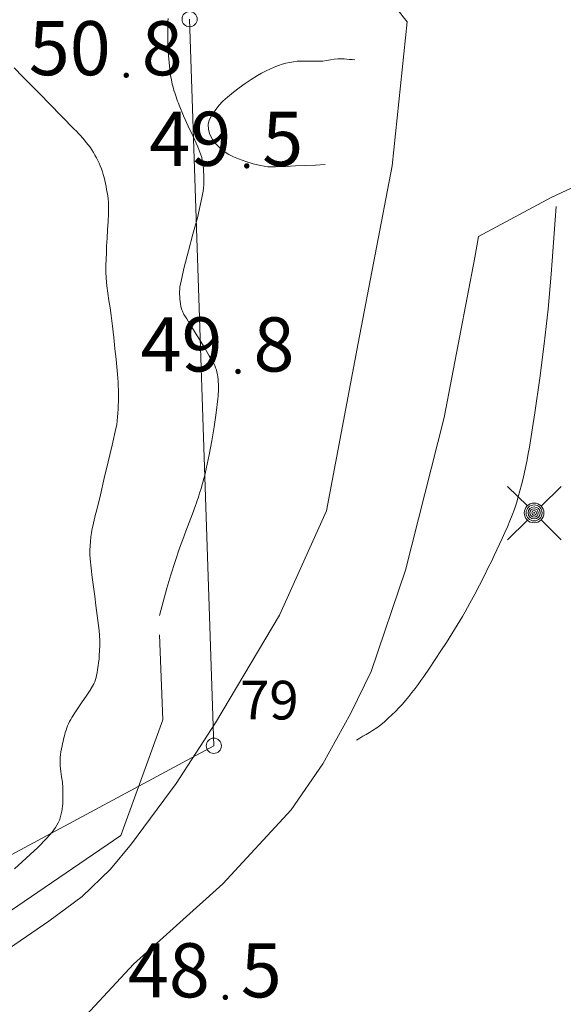
# Model space of a CAD drawing. Units: metres. Extents: x 25503966 to 25504939, y 6682000 to 6684013.
# Drawn here: x 25504041 to 25504058, y 6682474 to 6682506 of the extents above; entities that cross this region are included whole.
import ezdxf
from ezdxf.enums import TextEntityAlignment as Align

# ---------------------------------------------------------------- set-up
doc = ezdxf.new("R2010")
doc.units = ezdxf.units.M
doc.header["$MEASUREMENT"] = 0
for name, color, linetype, lineweight in [('KANTA_JOH_Pylväs_Valaisinpylväs_symboli', 254, 'Continuous', 0), ('KANTA_KII_Rajamerkki_Tonttipyykki', 254, 'Continuous', 0), ('KANTA_KII_Rajamerkki_Tonttipyykki_numero', 254, 'Continuous', 0), ('KANTA_KII_Rajaviiva_Tontin_tai_yl_al_raja', 254, 'Continuous', 0), ('KANTA_KOR_Korkeuskäyrä_Johtokäyrä_N2000', 254, 'Continuous', 0), ('KANTA_KOR_Korkeuskäyrä_Välikäyrä_N2000', 254, 'Continuous', 0), ('KANTA_KOR_Korkeuspiste_N2000', 254, 'Continuous', 0), ('KANTA_KOR_Korkeuspiste_symboli_N2000', 254, 'Continuous', 0), ('KANTA_MAA_Maa_alue_Avokallio_viiva', 254, 'Continuous', 0), ('KANTA_MAA_Maa_alue_Piha_alue_asfaltoitu_viiva', 254, 'Continuous', 0), ('KANTA_MAA_Maakohde_Luonnonjyrkänne_viiva', 254, 'Continuous', 0)]:
    doc.layers.add(name, color=color, linetype=linetype, lineweight=lineweight)
doc.styles.add('Style-Arial Narrow', font='ARIALN.TTF')
doc.linetypes.add('kmo_jyrkanne', pattern='A,1.25,[1,dgnlstyle-kmoviiva.shx,S=0.007937,R=0,X=0,Y=0],1.25', length=2.5)
doc.linetypes.add('kmo_kallio', pattern='A,-1.25,[3,dgnlstyle-kmoviiva.shx,S=0.000396825,R=0,X=0,Y=0],-1.25,[2,dgnlstyle-kmoviiva.shx,S=0.007937,R=0,X=0,Y=0]', length=2.5)

# ---------------------------------------------------------------- blocks, each defined once
blk = doc.blocks.new('*U5')
at = {"layer": 'KANTA_KII_Rajamerkki_Tonttipyykki', "color": 254, "linetype": 'Continuous', "lineweight": 0}
blk.add_circle((0, 0), 0.491, dxfattribs=at)
blk = doc.blocks.new('*U19')
at = {"layer": 'KANTA_KOR_Korkeuspiste_symboli_N2000', "linetype": 'Continuous', "lineweight": 0}
h = blk.add_hatch(color=134, dxfattribs=at)
edge = h.paths.add_edge_path()
edge.add_arc((0, 0), 0.491, 0, 360)
blk = doc.blocks.new('*U26')
at = {"layer": 'KANTA_JOH_Pylväs_Valaisinpylväs_symboli', "color": 254, "linetype": 'Continuous', "lineweight": 0, "flags": 128}
for points in [[(-0.125, 0.133), (-0.491, 0.491)], [(0.133, 0.125), (0.499, 0.491)], [(-0.491, -0.499), (-0.125, -0.133)], [(0.129, -0.129), (0.499, -0.499)]]:
    blk.add_lwpolyline(points, dxfattribs=at)
at = {"layer": 'KANTA_JOH_Pylväs_Valaisinpylväs_symboli', "color": 254, "linetype": 'Continuous', "lineweight": 0}
for radius in [0.182, 0.147, 0.112, 0.077, 0.042, 0.00701]:
    blk.add_arc((0, 0), radius, 0, 360, dxfattribs=at)

msp = doc.modelspace()

# ---------------------------------------------------------------- linework, layer by layer
at = {"layer": 'KANTA_KII_Rajaviiva_Tontin_tai_yl_al_raja', "color": 12, "linetype": 'Continuous', "lineweight": 13}
for p, q in [((25504046.059, 6682505.711), (25504046.84, 6682482.224)), ((25504046.84, 6682482.224), (25504023.767, 6682469.821))]:
    msp.add_line(p, q, dxfattribs=at)
at = {"layer": 'KANTA_KOR_Korkeuskäyrä_Johtokäyrä_N2000', "color": 134, "linetype": 'Continuous', "lineweight": 13, "flags": 128}
msp.add_lwpolyline([(25504045.09, 6682486.44), (25504045.204, 6682486.878), (25504045.326, 6682487.314), (25504045.456, 6682487.748), (25504045.593, 6682488.18), (25504045.737, 6682488.61), (25504045.836, 6682488.888), (25504045.939, 6682489.165), (25504046.044, 6682489.441), (25504046.148, 6682489.718), (25504046.249, 6682489.995), (25504046.277, 6682490.073), (25504046.304, 6682490.151), (25504046.331, 6682490.229), (25504046.357, 6682490.307), (25504046.383, 6682490.385), (25504046.432, 6682490.542), (25504046.476, 6682490.701), (25504046.518, 6682490.86), (25504046.557, 6682491.02), (25504046.595, 6682491.18), (25504046.691, 6682491.63), (25504046.776, 6682492.081), (25504046.85, 6682492.533), (25504046.916, 6682492.988), (25504046.974, 6682493.444), (25504046.982, 6682493.523), (25504046.987, 6682493.602), (25504046.991, 6682493.68), (25504046.993, 6682493.759), (25504046.993, 6682493.838), (25504046.991, 6682493.915), (25504046.987, 6682493.991), (25504046.98, 6682494.068), (25504046.97, 6682494.144), (25504046.957, 6682494.221), (25504046.942, 6682494.297), (25504046.924, 6682494.372), (25504046.901, 6682494.446), (25504046.873, 6682494.518), (25504046.838, 6682494.586), (25504046.694, 6682494.833), (25504046.547, 6682495.077), (25504046.4, 6682495.32), (25504046.252, 6682495.562), (25504046.103, 6682495.805), (25504046.058, 6682495.877), (25504046.012, 6682495.95), (25504045.967, 6682496.022), (25504045.921, 6682496.095), (25504045.876, 6682496.168), (25504045.857, 6682496.202), (25504045.84, 6682496.238), (25504045.825, 6682496.274), (25504045.812, 6682496.312), (25504045.8, 6682496.35), (25504045.779, 6682496.428), (25504045.763, 6682496.507), (25504045.751, 6682496.585), (25504045.742, 6682496.664), (25504045.738, 6682496.743), (25504045.736, 6682496.824), (25504045.736, 6682496.906), (25504045.74, 6682496.988), (25504045.748, 6682497.07), (25504045.761, 6682497.151), (25504045.881, 6682497.693), (25504046.02, 6682498.228), (25504046.167, 6682498.761), (25504046.309, 6682499.295), (25504046.434, 6682499.835), (25504046.455, 6682499.939), (25504046.475, 6682500.043), (25504046.493, 6682500.148), (25504046.508, 6682500.253), (25504046.519, 6682500.358), (25504046.524, 6682500.464), (25504046.524, 6682500.57), (25504046.52, 6682500.676), (25504046.513, 6682500.782), (25504046.504, 6682500.888), (25504046.499, 6682500.959), (25504046.492, 6682501.029), (25504046.483, 6682501.1), (25504046.47, 6682501.169), (25504046.451, 6682501.238), (25504046.321, 6682501.586), (25504046.171, 6682501.924), (25504046.014, 6682502.256), (25504045.86, 6682502.589), (25504045.72, 6682502.928), (25504045.695, 6682502.996), (25504045.67, 6682503.063), (25504045.646, 6682503.131), (25504045.621, 6682503.199), (25504045.598, 6682503.267), (25504045.576, 6682503.336), (25504045.554, 6682503.404), (25504045.535, 6682503.473), (25504045.516, 6682503.542), (25504045.499, 6682503.612), (25504045.47, 6682503.753), (25504045.446, 6682503.895), (25504045.426, 6682504.037), (25504045.41, 6682504.18), (25504045.397, 6682504.323), (25504045.381, 6682504.53), (25504045.368, 6682504.738), (25504045.358, 6682504.945), (25504045.353, 6682505.152), (25504045.351, 6682505.36), (25504045.352, 6682505.453), (25504045.355, 6682505.546), (25504045.359, 6682505.64), (25504045.365, 6682505.733)], dxfattribs=at)
at = {"layer": 'KANTA_KOR_Korkeuskäyrä_Välikäyrä_N2000', "color": 134, "linetype": 'Continuous', "lineweight": 0, "flags": 128}
for points in [[(25504040.387, 6682504.14), (25504040.671, 6682503.851), (25504040.955, 6682503.562), (25504041.239, 6682503.273), (25504041.522, 6682502.984), (25504041.658, 6682502.845), (25504041.793, 6682502.707), (25504041.929, 6682502.568), (25504042.064, 6682502.429), (25504042.2, 6682502.291), (25504042.265, 6682502.223), (25504042.331, 6682502.155), (25504042.397, 6682502.087), (25504042.462, 6682502.019), (25504042.527, 6682501.95), (25504042.594, 6682501.878), (25504042.658, 6682501.804), (25504042.72, 6682501.727), (25504042.78, 6682501.649), (25504042.839, 6682501.57), (25504042.896, 6682501.489), (25504042.948, 6682501.406), (25504042.998, 6682501.321), (25504043.044, 6682501.234), (25504043.088, 6682501.146), (25504043.13, 6682501.056), (25504043.17, 6682500.966), (25504043.206, 6682500.874), (25504043.239, 6682500.782), (25504043.269, 6682500.687), (25504043.295, 6682500.592), (25504043.318, 6682500.497), (25504043.339, 6682500.401), (25504043.359, 6682500.304), (25504043.377, 6682500.207), (25504043.396, 6682500.106), (25504043.413, 6682500.005), (25504043.428, 6682499.903), (25504043.439, 6682499.801), (25504043.442, 6682499.699), (25504043.436, 6682499.434), (25504043.423, 6682499.168), (25504043.406, 6682498.903), (25504043.389, 6682498.637), (25504043.377, 6682498.371), (25504043.369, 6682498.164), (25504043.359, 6682497.957), (25504043.352, 6682497.75), (25504043.351, 6682497.543), (25504043.36, 6682497.337), (25504043.383, 6682497.096), (25504043.416, 6682496.857), (25504043.452, 6682496.617), (25504043.489, 6682496.378), (25504043.521, 6682496.138), (25504043.563, 6682495.783), (25504043.605, 6682495.427), (25504043.646, 6682495.071), (25504043.685, 6682494.715), (25504043.722, 6682494.358), (25504043.733, 6682494.232), (25504043.741, 6682494.107), (25504043.747, 6682493.981), (25504043.752, 6682493.855), (25504043.756, 6682493.729), (25504043.759, 6682493.604), (25504043.759, 6682493.479), (25504043.757, 6682493.354), (25504043.754, 6682493.228), (25504043.749, 6682493.103), (25504043.742, 6682492.978), (25504043.733, 6682492.853), (25504043.72, 6682492.728), (25504043.702, 6682492.604), (25504043.678, 6682492.481), (25504043.554, 6682491.944), (25504043.428, 6682491.408), (25504043.301, 6682490.873), (25504043.173, 6682490.338), (25504043.044, 6682489.803), (25504043.02, 6682489.706), (25504042.996, 6682489.609), (25504042.973, 6682489.513), (25504042.949, 6682489.416), (25504042.926, 6682489.319), (25504042.911, 6682489.25), (25504042.898, 6682489.181), (25504042.887, 6682489.112), (25504042.877, 6682489.042), (25504042.869, 6682488.973), (25504042.852, 6682488.832), (25504042.839, 6682488.692), (25504042.832, 6682488.551), (25504042.832, 6682488.41), (25504042.842, 6682488.271), (25504042.877, 6682487.968), (25504042.914, 6682487.666), (25504042.952, 6682487.363), (25504042.991, 6682487.061), (25504043.03, 6682486.759), (25504043.051, 6682486.597), (25504043.072, 6682486.436), (25504043.094, 6682486.274), (25504043.115, 6682486.113), (25504043.136, 6682485.952), (25504043.151, 6682485.79), (25504043.156, 6682485.627), (25504043.154, 6682485.464), (25504043.147, 6682485.3), (25504043.139, 6682485.138), (25504043.13, 6682485.026), (25504043.118, 6682484.915), (25504043.103, 6682484.804), (25504043.086, 6682484.693), (25504043.066, 6682484.582), (25504043.052, 6682484.508), (25504043.036, 6682484.434), (25504043.016, 6682484.362), (25504042.991, 6682484.291), (25504042.959, 6682484.223), (25504042.842, 6682484.022), (25504042.714, 6682483.83), (25504042.583, 6682483.643), (25504042.452, 6682483.455), (25504042.329, 6682483.261), (25504042.291, 6682483.198), (25504042.253, 6682483.134), (25504042.215, 6682483.069), (25504042.179, 6682483.004), (25504042.145, 6682482.937), (25504042.115, 6682482.869), (25504042.087, 6682482.8), (25504042.063, 6682482.729), (25504042.041, 6682482.658), (25504042.021, 6682482.586), (25504042.002, 6682482.513), (25504041.984, 6682482.44), (25504041.967, 6682482.366), (25504041.951, 6682482.292), (25504041.935, 6682482.217), (25504041.917, 6682482.124), (25504041.901, 6682482.03), (25504041.887, 6682481.937), (25504041.876, 6682481.843), (25504041.87, 6682481.749), (25504041.874, 6682481.573), (25504041.894, 6682481.396), (25504041.922, 6682481.22), (25504041.947, 6682481.044), (25504041.96, 6682480.867), (25504041.962, 6682480.743), (25504041.963, 6682480.62), (25504041.961, 6682480.496), (25504041.956, 6682480.372), (25504041.947, 6682480.248), (25504041.942, 6682480.203), (25504041.936, 6682480.159), (25504041.928, 6682480.114), (25504041.92, 6682480.07), (25504041.911, 6682480.025), (25504041.901, 6682479.982), (25504041.89, 6682479.94), (25504041.878, 6682479.897), (25504041.864, 6682479.855), (25504041.848, 6682479.814), (25504041.811, 6682479.732), (25504041.769, 6682479.653), (25504041.723, 6682479.577), (25504041.671, 6682479.504), (25504041.615, 6682479.434), (25504041.525, 6682479.331), (25504041.433, 6682479.23), (25504041.34, 6682479.131), (25504041.244, 6682479.035), (25504041.147, 6682478.94), (25504040.899, 6682478.707), (25504040.651, 6682478.477), (25504040.401, 6682478.248)], [(25504051.454, 6682482.41), (25504051.558, 6682482.471), (25504051.663, 6682482.532), (25504051.767, 6682482.593), (25504051.871, 6682482.653), (25504051.975, 6682482.714), (25504052.11, 6682482.801), (25504052.238, 6682482.898), (25504052.361, 6682483.002), (25504052.48, 6682483.112), (25504052.596, 6682483.224), (25504052.712, 6682483.337), (25504052.825, 6682483.453), (25504052.936, 6682483.571), (25504053.043, 6682483.692), (25504053.146, 6682483.817), (25504053.247, 6682483.943), (25504053.347, 6682484.071), (25504053.444, 6682484.2), (25504053.539, 6682484.331), (25504053.632, 6682484.463), (25504053.818, 6682484.737), (25504054.002, 6682485.012), (25504054.183, 6682485.288), (25504054.363, 6682485.566), (25504054.54, 6682485.846), (25504054.627, 6682485.985), (25504054.713, 6682486.124), (25504054.798, 6682486.265), (25504054.882, 6682486.406), (25504054.963, 6682486.549), (25504055.121, 6682486.836), (25504055.276, 6682487.126), (25504055.428, 6682487.417), (25504055.577, 6682487.709), (25504055.725, 6682488.003), (25504055.816, 6682488.186), (25504055.906, 6682488.37), (25504055.994, 6682488.555), (25504056.081, 6682488.74), (25504056.167, 6682488.926), (25504056.252, 6682489.114), (25504056.333, 6682489.302), (25504056.412, 6682489.491), (25504056.486, 6682489.683), (25504056.557, 6682489.876), (25504056.623, 6682490.071), (25504056.683, 6682490.267), (25504056.738, 6682490.465), (25504056.789, 6682490.664), (25504056.837, 6682490.863), (25504056.884, 6682491.065), (25504056.928, 6682491.266), (25504056.97, 6682491.468), (25504057.008, 6682491.67), (25504057.042, 6682491.873), (25504057.214, 6682492.989), (25504057.376, 6682494.105), (25504057.523, 6682495.222), (25504057.649, 6682496.342), (25504057.748, 6682497.464), (25504057.781, 6682497.903), (25504057.814, 6682498.343), (25504057.847, 6682498.782), (25504057.88, 6682499.221), (25504057.913, 6682499.66)]]:
    msp.add_lwpolyline(points, dxfattribs=at)
at = {"layer": 'KANTA_MAA_Maa_alue_Avokallio_viiva', "color": 254, "linetype": 'kmo_kallio', "lineweight": 0, "flags": 128}
msp.add_lwpolyline([(25504050.446, 6682501.014), (25504050.124, 6682500.998), (25504049.801, 6682500.983), (25504049.478, 6682500.967), (25504049.155, 6682500.951), (25504048.832, 6682500.935), (25504048.59, 6682500.941), (25504048.351, 6682500.978), (25504048.113, 6682501.038), (25504047.877, 6682501.113), (25504047.64, 6682501.197), (25504047.475, 6682501.263), (25504047.322, 6682501.343), (25504047.178, 6682501.437), (25504047.04, 6682501.55), (25504046.906, 6682501.684), (25504046.798, 6682501.825), (25504046.716, 6682501.983), (25504046.667, 6682502.145), (25504046.658, 6682502.304), (25504046.695, 6682502.448), (25504046.78, 6682502.608), (25504046.883, 6682502.765), (25504047.004, 6682502.917), (25504047.138, 6682503.06), (25504047.284, 6682503.194), (25504047.473, 6682503.35), (25504047.662, 6682503.495), (25504047.853, 6682503.633), (25504048.05, 6682503.763), (25504048.254, 6682503.888), (25504048.385, 6682503.962), (25504048.517, 6682504.033), (25504048.651, 6682504.098), (25504048.788, 6682504.159), (25504048.93, 6682504.214), (25504049.05, 6682504.254), (25504049.171, 6682504.288), (25504049.293, 6682504.316), (25504049.416, 6682504.337), (25504049.54, 6682504.35), (25504049.705, 6682504.357), (25504049.871, 6682504.357), (25504050.036, 6682504.353), (25504050.202, 6682504.352), (25504050.366, 6682504.358), (25504050.488, 6682504.372), (25504050.61, 6682504.393), (25504050.732, 6682504.415), (25504050.854, 6682504.429), (25504050.977, 6682504.43), (25504051.06, 6682504.425), (25504051.144, 6682504.419), (25504051.228, 6682504.414), (25504051.312, 6682504.408), (25504051.396, 6682504.402)], dxfattribs=at)
at = {"layer": 'KANTA_MAA_Maa_alue_Piha_alue_asfaltoitu_viiva', "color": 254, "linetype": 'Continuous', "lineweight": 0, "flags": 128}
for points in [[(25504048.967, 6682486.448), (25504050.479, 6682489.817), (25504051.513, 6682495.24), (25504052.61, 6682500.976), (25504053.089, 6682505.627), (25504050.503, 6682508.896), (25504052.614, 6682518.661), (25504054.094, 6682519.471)], [(25504062.568, 6682499.858), (25504060.837, 6682500.958), (25504060.173, 6682501.074), (25504057.751, 6682499.95), (25504055.401, 6682498.692)], [(25504051.931, 6682484.63), (25504053.042, 6682487.898), (25504054.29, 6682492.84), (25504055.282, 6682498.01), (25504055.401, 6682498.692)], [(25504048.967, 6682486.448), (25504046.891, 6682482.966), (25504045.624, 6682481.009), (25504044.179, 6682479.053), (25504043.497, 6682478.233), (25504042.585, 6682477.353), (25504041.509, 6682476.55), (25504039.128, 6682474.922), (25504035.749, 6682472.694), (25504032.383, 6682470.44), (25504030.758, 6682469.226)], [(25504041.526, 6682469.386), (25504040.995, 6682470.001), (25504040.887, 6682470.794), (25504041.182, 6682471.869), (25504044.25, 6682475.167), (25504047.131, 6682477.758), (25504049.338, 6682480.156), (25504050.367, 6682481.643), (25504051.271, 6682483.279), (25504051.931, 6682484.63)]]:
    msp.add_lwpolyline(points, dxfattribs=at)
at = {"layer": 'KANTA_MAA_Maakohde_Luonnonjyrkänne_viiva', "color": 254, "linetype": 'kmo_jyrkanne', "lineweight": 13, "flags": 128}
msp.add_lwpolyline([(25504045.085, 6682485.805), (25504045.196, 6682483.061), (25504043.838, 6682479.321), (25504039.816, 6682476.589), (25504035.451, 6682473.617), (25504033.056, 6682474.257), (25504029.987, 6682479.918)], dxfattribs=at)

# ---------------------------------------------------------------- block references
at = {"layer": 'KANTA_JOH_Pylväs_Valaisinpylväs_symboli', "color": 254, "linetype": 'Continuous', "lineweight": 0, "xscale": 1.75, "yscale": 1.75, "zscale": 1.75}
msp.add_blockref('*U26', (25504057.196, 6682489.751), dxfattribs=at)
at = {"layer": 'KANTA_KII_Rajamerkki_Tonttipyykki', "color": 254, "linetype": 'Continuous', "lineweight": 0, "xscale": 0.5, "yscale": 0.5, "zscale": 0.5}
for p in [(25504046.059, 6682505.711), (25504046.84, 6682482.224)]:
    msp.add_blockref('*U5', p, dxfattribs=at)
at = {"layer": 'KANTA_KOR_Korkeuspiste_symboli_N2000', "color": 134, "linetype": 'Continuous', "lineweight": 0, "xscale": 0.18, "yscale": 0.18, "zscale": 0.18}
for p in [(25504044.01, 6682503.899), (25504047.907, 6682500.969), (25504047.623, 6682494.323), (25504047.214, 6682474.09)]:
    msp.add_blockref('*U19', p, dxfattribs=at)

# ---------------------------------------------------------------- texts
at = {"layer": 'KANTA_KII_Rajamerkki_Tonttipyykki_numero', "color": 254, "linetype": 'Continuous', "lineweight": 0, "style": 'Style-Arial Narrow'}
msp.add_text('79', height=1.25, dxfattribs=at).set_placement((25504047.69, 6682483.074))
at = {"layer": 'KANTA_KOR_Korkeuspiste_N2000', "color": 134, "linetype": 'Continuous', "lineweight": 0, "style": 'Style-Arial Narrow'}
for s, p in [('50', (25504043.51, 6682503.9)), ('49', (25504047.407, 6682500.97)), ('49', (25504047.123, 6682494.324)), ('48', (25504046.714, 6682474.091))]:
    msp.add_text(s, height=1.75, dxfattribs=at).set_placement(p, align=Align.RIGHT)
for s, p in [('8', (25504044.51, 6682503.898)), ('5', (25504048.407, 6682500.969)), ('8', (25504048.123, 6682494.323)), ('5', (25504047.714, 6682474.09))]:
    msp.add_text(s, height=1.75, dxfattribs=at).set_placement(p)

doc.saveas('drawing.dxf')
